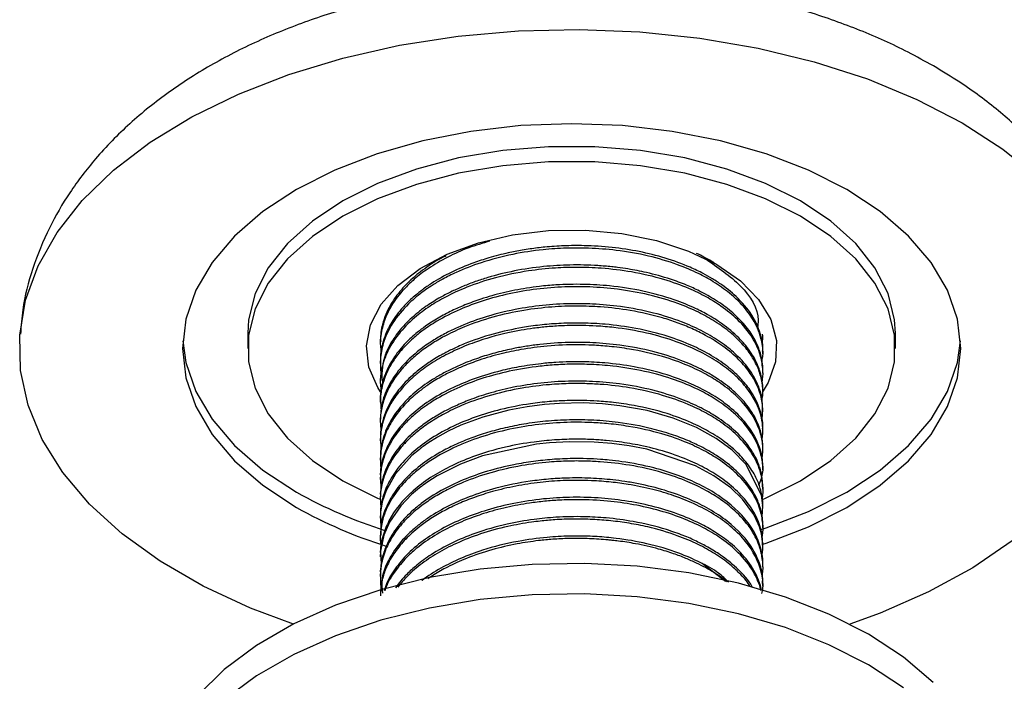
# Model space of a CAD drawing. Units: millimetres. Extents: x 5 to 995, y 5 to 995.
# Drawn here: x 171 to 224, y 46 to 81 of the extents above; entities that cross this region are included whole.
import ezdxf

# ---------------------------------------------------------------- set-up
doc = ezdxf.new("R2010")
doc.units = ezdxf.units.MM

msp = doc.modelspace()

# ---------------------------------------------------------------- linework, layer by layer
at = {"color": 7, "linetype": 'Continuous', "lineweight": 25}
for p, q in [((183.01, 64.676), (183.01, 63.86)), ((217.71, 63.86), (217.71, 64.676)), ((190.11, 64.227), (190.11, 64.097)), ((210.61, 63.579), (210.61, 63.708)), ((190.11, 63.19), (190.11, 63.06)), ((210.61, 62.542), (210.61, 62.671)), ((190.11, 62.153), (190.11, 62.023)), ((210.61, 61.505), (210.61, 61.634)), ((190.11, 61.116), (190.11, 60.986)), ((210.61, 60.468), (210.61, 60.597)), ((190.11, 60.079), (190.11, 59.949)), ((210.61, 59.431), (210.61, 59.56)), ((190.11, 59.042), (190.11, 58.912)), ((210.61, 58.394), (210.61, 58.523)), ((190.11, 58.005), (190.11, 57.875)), ((210.61, 57.357), (210.61, 57.486)), ((190.11, 56.968), (190.11, 56.838)), ((190.11, 55.931), (190.11, 55.801)), ((210.61, 56.32), (210.61, 56.449)), ((210.61, 55.283), (210.61, 55.412)), ((190.11, 54.894), (190.11, 54.764)), ((210.61, 54.246), (210.61, 54.375)), ((190.11, 53.857), (190.11, 53.727)), ((210.61, 53.209), (210.61, 53.338)), ((190.11, 52.82), (190.11, 52.69)), ((208.604, 51.374), (207.355, 52.336)), ((210.61, 52.172), (210.61, 52.301)), ((190.11, 51.783), (190.11, 51.653)), ((210.61, 51.135), (210.61, 51.264))]:
    msp.add_line(p, q, dxfattribs=at)
at = {"color": 7, "linetype": 'Continuous', "lineweight": 25, "flags": 128}
for points in [[(185.458, 49.095), (183.16, 49.953), (180.615, 51.13), (178.309, 52.461), (176.27, 53.93), (174.524, 55.52), (173.092, 57.212), (171.991, 58.984), (171.234, 60.815), (170.83, 62.683), (170.785, 64.566), (171.099, 66.44), (171.769, 68.282), (172.785, 70.071), (174.136, 71.785), (175.805, 73.402), (177.773, 74.903), (180.014, 76.271), (182.503, 77.488), (185.208, 78.539), (188.098, 79.412), (191.136, 80.096), (194.286, 80.584), (197.51, 80.868), (200.768, 80.946), (204.021, 80.816), (207.23, 80.481), (210.356, 79.943), (213.36, 79.211), (216.207, 78.292), (218.861, 77.198), (221.29, 75.942), (221.29, 75.942)], [(210.604, 53.376), (210.785, 53.436), (213.053, 54.31), (215.103, 55.349), (216.902, 56.532), (218.417, 57.841), (219.623, 59.253), (220.5, 60.744), (221.032, 62.289), (221.21, 63.86), (221.032, 65.431), (220.5, 66.975), (219.623, 68.466), (218.417, 69.878), (216.902, 71.187), (215.103, 72.371), (213.053, 73.409), (210.785, 74.283), (208.339, 74.98), (205.756, 75.486), (203.082, 75.793), (200.36, 75.896), (197.639, 75.793), (194.964, 75.486), (192.381, 74.98), (189.935, 74.283), (187.667, 73.409), (185.617, 72.371), (183.819, 71.187), (182.303, 69.878), (181.097, 68.466), (180.221, 66.975), (179.688, 65.431), (179.51, 63.86), (179.688, 62.289), (180.221, 60.744), (181.097, 59.253), (182.303, 57.841), (183.819, 56.532), (185.617, 55.349), (185.617, 55.349)], [(221.29, 75.942), (223.466, 74.54), (225.361, 73.008), (226.952, 71.364), (228.221, 69.63), (229.152, 67.826), (229.733, 65.973), (229.957, 64.095), (229.823, 62.214), (229.33, 60.353), (228.486, 58.534), (227.301, 56.781), (225.788, 55.113), (223.967, 53.551), (221.859, 52.114), (219.491, 50.82), (216.89, 49.684), (215.262, 49.095)], [(217.71, 64.676), (217.666, 65.391), (217.314, 66.805), (216.616, 68.176), (215.588, 69.476), (214.249, 70.678), (212.628, 71.758), (210.758, 72.694), (208.675, 73.467), (206.423, 74.061), (204.048, 74.463), (201.598, 74.667), (199.122, 74.667), (196.672, 74.463), (194.297, 74.061), (192.045, 73.467), (189.963, 72.694), (188.092, 71.758), (186.471, 70.678), (185.132, 69.476), (184.104, 68.176), (183.407, 66.805), (183.054, 65.391), (183.01, 64.676)], [(210.59, 55.77), (210.758, 55.841), (212.628, 56.777), (214.249, 57.857), (215.588, 59.059), (216.616, 60.359), (217.314, 61.731), (217.666, 63.145), (217.666, 64.574), (217.314, 65.989), (216.616, 67.36), (215.588, 68.66), (214.249, 69.862), (212.628, 70.942), (210.758, 71.878), (208.675, 72.65), (206.423, 73.244), (204.048, 73.647), (201.598, 73.85), (199.122, 73.85), (196.672, 73.647), (194.297, 73.244), (192.045, 72.65), (189.963, 71.878), (188.092, 70.942), (186.471, 69.862), (185.132, 68.66), (184.104, 67.36), (183.407, 65.989), (183.054, 64.574), (183.054, 63.145), (183.407, 61.731), (184.104, 60.359), (185.132, 59.059), (186.471, 57.857), (188.092, 56.777), (188.092, 56.777)], [(190.121, 61.539), (189.977, 61.762), (189.496, 62.866), (189.363, 64.002), (189.584, 65.133), (190.151, 66.224), (191.046, 67.238), (192.241, 68.144), (193.696, 68.912), (195.366, 69.518), (197.197, 69.941), (199.128, 70.17), (201.1, 70.195), (203.048, 70.017), (204.909, 69.641), (206.624, 69.079), (208.138, 68.35)], [(208.138, 68.35), (209.402, 67.476), (210.375, 66.486), (211.027, 65.411), (211.335, 64.287), (211.291, 63.149), (210.895, 62.033), (210.575, 61.503)], [(179.522, 64.268), (179.688, 63.105), (180.221, 61.561), (181.097, 60.07), (182.303, 58.658), (183.819, 57.349), (185.617, 56.165)], [(210.505, 54.161), (210.785, 54.252), (213.053, 55.127), (215.103, 56.165), (216.902, 57.349), (218.417, 58.658), (219.623, 60.07), (220.5, 61.561), (221.032, 63.105), (221.198, 64.268)], [(210.574, 54.815), (210.579, 54.837), (210.606, 55.454), (210.53, 56.001), (209.69, 57.663), (208.955, 58.411), (208.11, 59.037), (207.053, 59.623), (205.81, 60.128), (204.4, 60.529), (202.952, 60.79), (202.018, 60.889), (200.986, 60.939), (199.703, 60.918), (198.908, 60.858), (197.978, 60.741), (197, 60.559), (195.597, 60.183), (194.417, 59.742), (193.75, 59.43), (193.165, 59.109), (192.654, 58.785), (192.413, 58.615), (192.297, 58.528), (192.282, 58.517), (192.275, 58.512), (192.272, 58.509), (192.271, 58.508), (192.271, 58.508), (192.271, 58.508), (192.271, 58.508), (192.26, 58.5), (192.203, 58.455), (191.806, 58.121), (190.926, 57.144), (190.419, 56.245), (190.217, 55.64), (190.124, 55.085), (190.112, 54.644), (190.143, 54.318)], [(210.564, 52.83), (210.608, 53.091), (210.596, 53.513), (210.529, 53.932), (210.423, 54.304), (210.365, 54.46), (210.118, 54.969), (209.517, 55.791), (208.89, 56.393), (207.979, 57.046), (207, 57.574), (204.393, 58.457), (203.437, 58.644), (202.519, 58.768), (201.571, 58.844), (200.242, 58.865), (199.176, 58.809), (198.471, 58.735), (195.593, 58.108), (194.413, 57.666), (193.162, 57.033), (192.651, 56.709), (192.41, 56.539), (192.352, 56.496), (192.323, 56.474), (192.316, 56.468), (192.312, 56.466), (192.311, 56.465), (192.311, 56.465), (192.311, 56.465), (192.311, 56.465), (192.311, 56.465), (192.288, 56.447), (192.107, 56.305), (191.789, 56.031), (191.213, 55.438), (190.601, 54.551), (190.299, 53.853), (190.124, 53.008), (190.149, 52.296)], [(188.092, 56.777), (189.963, 55.841), (190.138, 55.767)], [(219.727, 45.975), (218.139, 47.324), (216.27, 48.548), (214.151, 49.627), (211.814, 50.544), (209.296, 51.284), (206.637, 51.837), (203.88, 52.192), (201.067, 52.346), (198.243, 52.295), (195.452, 52.04), (192.738, 51.584), (190.145, 50.937), (187.713, 50.106), (185.481, 49.107), (183.483, 47.953), (181.751, 46.664), (180.312, 45.26)], [(218.139, 45.691), (216.27, 46.915), (214.151, 47.994), (211.814, 48.91), (209.296, 49.651), (206.637, 50.204), (203.88, 50.559), (201.067, 50.713), (198.243, 50.662), (195.452, 50.406), (192.738, 49.951), (190.145, 49.304), (187.713, 48.473), (185.481, 47.473), (183.483, 46.32), (181.751, 45.031)]]:
    msp.add_lwpolyline(points, dxfattribs=at)
at = {"color": 7, "linetype": 'Continuous', "lineweight": 25}
for centre, radius, start, end in [((197.618, 77.412), 24.402, 240.5412, 252.6905), ((197.632, 76.626), 24.436, 240.547, 252.842)]:
    msp.add_arc(centre, radius, start, end, dxfattribs=at)
for points, knots in [([(219.748, 78.989), (219.299, 79.238), (218.044, 79.936), (215.837, 80.926), (213.104, 81.899), (210.243, 82.669), (207.287, 83.236), (204.268, 83.6), (201.213, 83.759), (198.15, 83.713), (195.107, 83.464), (192.111, 83.009), (189.188, 82.35), (186.365, 81.485), (183.667, 80.412), (181.124, 79.129), (178.772, 77.635), (176.654, 75.939), (174.877, 74.126), (173.448, 72.245), (172.304, 70.281), (171.453, 68.174), (170.941, 66.254), (170.86, 65.064), (170.83, 64.63)], [0, 0, 0, 0, 0.027032, 0.075486, 0.123854, 0.172091, 0.22014, 0.268021, 0.315796, 0.363549, 0.411366, 0.45932, 0.50751, 0.556029, 0.604948, 0.65429, 0.703968, 0.753599, 0.802631, 0.845453, 0.886988, 0.931771, 0.975139, 1, 1, 1, 1]), ([(229.899, 64.652), (229.894, 64.825), (229.868, 65.717), (229.511, 67.302), (228.833, 69.361), (227.845, 71.331), (226.587, 73.206), (225.053, 74.978), (223.245, 76.632), (221.451, 77.964), (220.224, 78.702), (219.748, 78.989)], [0, 0, 0, 0, 0.0290496, 0.1495519, 0.270101, 0.3920673, 0.5166957, 0.6449633, 0.7773649, 0.9137073, 1, 1, 1, 1]), ([(195.971, 69.605), (195.589, 69.494), (194.789, 69.261), (193.686, 68.752), (192.709, 68.183), (191.972, 67.618), (191.34, 67.019), (190.829, 66.382), (190.412, 65.629), (190.162, 64.847), (190.074, 64.182), (190.136, 63.786), (190.152, 63.683)], [0, 0, 0, 0, 0.103277, 0.216445, 0.338419, 0.436568, 0.509707, 0.628917, 0.72617, 0.835522, 0.957416, 1, 1, 1, 1]), ([(210.565, 63.191), (210.582, 63.285), (210.65, 63.657), (210.575, 64.155), (210.414, 64.732), (210.168, 65.296), (209.676, 66.033), (208.914, 66.783), (208.03, 67.406), (207.1, 67.916), (205.957, 68.401), (204.483, 68.839), (202.861, 69.125), (201.375, 69.241), (200.057, 69.244), (198.692, 69.152), (197.136, 68.915), (195.562, 68.5), (194.33, 68.019), (193.498, 67.603), (192.967, 67.291), (192.378, 66.899), (191.616, 66.288), (190.804, 65.362), (190.29, 64.34), (190.102, 63.442), (190.111, 62.738), (190.176, 62.297), (190.247, 62.079), (190.255, 62.054)], [0, 0, 0, 0, 0.014562, 0.057741, 0.076605, 0.10491, 0.147452, 0.198123, 0.238324, 0.270706, 0.311431, 0.36312, 0.415715, 0.459139, 0.493333, 0.529847, 0.577773, 0.631502, 0.677491, 0.704287, 0.725294, 0.741981, 0.780656, 0.835681, 0.893335, 0.93537, 0.967613, 0.996268, 1, 1, 1, 1]), ([(210.594, 63.709), (210.599, 63.76), (210.627, 64.033), (210.497, 64.645), (210.133, 65.56), (209.396, 66.481), (208.585, 67.155), (207.93, 67.583), (207.364, 67.903), (206.545, 68.295), (205.407, 68.711), (203.541, 69.179), (201.672, 69.381), (199.964, 69.366), (198.995, 69.3), (198.254, 69.211), (197.599, 69.107), (196.852, 68.961), (195.979, 68.737), (194.944, 68.397), (193.893, 67.953), (192.999, 67.452), (192.391, 67.031), (192.022, 66.74), (191.666, 66.425), (191.197, 65.948), (190.733, 65.326), (190.398, 64.665), (190.211, 64.089), (190.117, 63.612), (190.12, 63.308), (190.122, 63.19)], [0, 0, 0, 0, 0.008427, 0.045481, 0.101559, 0.164081, 0.212397, 0.236775, 0.258234, 0.287553, 0.337654, 0.385262, 0.478976, 0.512778, 0.544382, 0.569506, 0.582986, 0.607258, 0.642315, 0.670954, 0.716605, 0.761438, 0.784651, 0.803181, 0.818483, 0.844021, 0.889493, 0.924695, 0.952126, 0.981465, 1, 1, 1, 1]), ([(193.641, 68.823), (193.555, 68.782), (193.079, 68.555), (192.534, 68.179), (191.887, 67.671), (191.325, 67.134), (190.722, 66.369), (190.396, 65.702), (190.254, 65.247), (190.183, 64.973), (190.116, 64.633), (190.125, 64.353), (190.129, 64.227)], [0, 0, 0, 0, 0.037599, 0.207966, 0.282732, 0.404269, 0.570622, 0.767717, 0.802396, 0.838149, 0.927461, 1, 1, 1, 1]), ([(208.1, 68.372), (208.059, 68.4), (207.886, 68.517), (207.568, 68.693), (207.261, 68.86), (207.088, 68.937), (207.053, 68.953)], [0, 0, 0, 0, 0.133251, 0.549061, 0.908471, 1, 1, 1, 1]), ([(207.524, 68.679), (208.195, 68.212), (209.578, 67.249), (210.44, 65.877), (210.336, 65.105), (210.319, 64.974)], [0, 0, 0, 0, 0.438947, 0.904966, 1, 1, 1, 1]), ([(210.57, 62.108), (210.578, 62.142), (210.631, 62.367), (210.609, 62.84), (210.48, 63.591), (210.064, 64.483), (209.344, 65.365), (208.465, 66.084), (207.574, 66.634), (206.565, 67.124), (205.245, 67.6), (203.658, 67.97), (202.066, 68.166), (200.695, 68.216), (199.384, 68.174), (197.914, 68.017), (196.301, 67.682), (194.813, 67.193), (193.655, 66.661), (192.717, 66.109), (191.838, 65.45), (191.02, 64.604), (190.432, 63.648), (190.155, 62.739), (190.081, 62.062), (190.137, 61.692), (190.155, 61.576)], [0, 0, 0, 0, 0.005501, 0.035961, 0.074588, 0.125103, 0.181578, 0.227989, 0.263486, 0.299735, 0.347194, 0.403595, 0.45295, 0.492309, 0.525837, 0.56946, 0.624342, 0.676122, 0.719138, 0.753373, 0.792971, 0.844317, 0.898512, 0.944343, 0.98245, 1, 1, 1, 1]), ([(210.604, 62.671), (210.605, 62.723), (210.612, 62.915), (210.572, 63.198), (210.497, 63.545), (210.354, 63.989), (210.057, 64.585), (209.555, 65.244), (208.894, 65.879), (208.127, 66.439), (207.3, 66.904), (206.486, 67.274), (205.551, 67.619), (204.5, 67.91), (203.532, 68.097), (202.904, 68.187), (202.366, 68.25), (201.522, 68.322), (200.298, 68.348), (198.791, 68.257), (197.306, 68.036), (196.094, 67.736), (195.197, 67.443), (194.557, 67.196), (193.935, 66.918), (193.277, 66.575), (192.777, 66.264), (192.454, 66.034), (192.319, 65.934), (192.199, 65.841), (191.988, 65.672), (191.617, 65.346), (191.115, 64.816), (190.679, 64.185), (190.224, 63.29), (190.201, 62.62), (190.184, 62.149)], [0, 0, 0, 0, 0.008619, 0.031806, 0.047076, 0.066538, 0.106843, 0.149679, 0.185658, 0.229164, 0.267171, 0.29514, 0.327217, 0.372128, 0.404836, 0.423085, 0.432898, 0.456302, 0.502874, 0.54685, 0.596742, 0.644343, 0.667984, 0.691404, 0.714937, 0.740098, 0.77256, 0.782004, 0.786917, 0.792548, 0.800341, 0.819852, 0.854, 0.895373, 0.926591, 1, 1, 1, 1]), ([(210.604, 61.634), (210.605, 61.687), (210.611, 61.88), (210.567, 62.198), (210.487, 62.542), (210.371, 62.886), (210.217, 63.231), (209.984, 63.628), (209.719, 63.99), (209.272, 64.497), (208.634, 65.056), (207.788, 65.603), (206.896, 66.065), (205.748, 66.53), (204.211, 66.958), (202.557, 67.216), (200.981, 67.311), (199.718, 67.284), (198.697, 67.194), (197.752, 67.066), (196.685, 66.856), (195.583, 66.545), (194.672, 66.21), (193.904, 65.869), (193.191, 65.489), (192.582, 65.098), (192, 64.657), (191.413, 64.119), (190.863, 63.448), (190.414, 62.666), (190.174, 61.896), (190.093, 61.354), (190.11, 61.117), (190.11, 61.116)], [0, 0, 0, 0, 0.008809, 0.032018, 0.052732, 0.066328, 0.090233, 0.111899, 0.135842, 0.155324, 0.206221, 0.245886, 0.276039, 0.319758, 0.378407, 0.436265, 0.47979, 0.526175, 0.5535, 0.575649, 0.616092, 0.657332, 0.688357, 0.715157, 0.746074, 0.776991, 0.798385, 0.833617, 0.877046, 0.914947, 0.962769, 0.999794, 1, 1, 1, 1]), ([(210.562, 61.101), (210.581, 61.201), (210.627, 61.439), (210.602, 61.805), (210.529, 62.301), (210.326, 62.919), (209.925, 63.617), (209.417, 64.217), (208.808, 64.777), (208.09, 65.297), (207.135, 65.827), (205.964, 66.324), (204.513, 66.756), (202.911, 67.044), (201.395, 67.168), (199.938, 67.17), (197.979, 67.016), (196.052, 66.599), (194.313, 65.946), (193.25, 65.406), (192.436, 64.869), (191.923, 64.456), (191.532, 64.089), (191.159, 63.687), (190.783, 63.184), (190.482, 62.641), (190.241, 62.02), (190.087, 61.341), (190.129, 60.821), (190.149, 60.573)], [0, 0, 0, 0, 0.015885, 0.038103, 0.058004, 0.095093, 0.137811, 0.174704, 0.20075, 0.242665, 0.279416, 0.321106, 0.37426, 0.426454, 0.471565, 0.51112, 0.556243, 0.647063, 0.690064, 0.738271, 0.770734, 0.798105, 0.815066, 0.835849, 0.866923, 0.89752, 0.921617, 0.962732, 1, 1, 1, 1]), ([(210.566, 60.048), (210.589, 60.315), (210.634, 60.847), (210.467, 61.478), (210.235, 62.035), (209.917, 62.587), (209.338, 63.282), (208.528, 63.968), (207.654, 64.515), (206.817, 64.929), (206.04, 65.242), (204.961, 65.595), (203.591, 65.907), (202.048, 66.091), (200.635, 66.144), (199.254, 66.094), (197.715, 65.91), (196.126, 65.559), (194.735, 65.085), (193.69, 64.6), (192.9, 64.146), (192.245, 63.69), (191.68, 63.205), (191.154, 62.653), (190.705, 62.035), (190.347, 61.319), (190.145, 60.589), (190.085, 59.978), (190.133, 59.625), (190.148, 59.519)], [0, 0, 0, 0, 0.042373, 0.084405, 0.100733, 0.133345, 0.176511, 0.222513, 0.264131, 0.293484, 0.322316, 0.349839, 0.405498, 0.45424, 0.49063, 0.5317, 0.576996, 0.629539, 0.681109, 0.718303, 0.74677, 0.778454, 0.807809, 0.834836, 0.873301, 0.908374, 0.946662, 0.984109, 1, 1, 1, 1]), ([(210.583, 60.597), (210.584, 60.789), (210.587, 61.225), (210.353, 61.948), (209.887, 62.793), (209.154, 63.593), (208.261, 64.279), (207.321, 64.828), (206.168, 65.341), (204.725, 65.799), (203.106, 66.112), (201.592, 66.249), (199.695, 66.277), (197.672, 66.065), (195.675, 65.554), (194.463, 65.094), (193.606, 64.679), (192.943, 64.302), (192.193, 63.787), (191.397, 63.085), (190.699, 62.197), (190.295, 61.316), (190.124, 60.605), (190.124, 60.227), (190.124, 60.079)], [0, 0, 0, 0, 0.031733, 0.072319, 0.121642, 0.178645, 0.221347, 0.263068, 0.305409, 0.359093, 0.418069, 0.465224, 0.502141, 0.595033, 0.652941, 0.70264, 0.727713, 0.755379, 0.7878, 0.833955, 0.887509, 0.94052, 0.976712, 1, 1, 1, 1]), ([(210.574, 59.005), (210.593, 59.204), (210.629, 59.583), (210.487, 60.538), (209.98, 61.56), (209.013, 62.545), (208.141, 63.193), (207.136, 63.756), (205.892, 64.277), (204.387, 64.713), (202.918, 64.962), (201.751, 65.063), (200.822, 65.098), (199.943, 65.086), (199.072, 65.027), (198.337, 64.945), (197.633, 64.837), (196.553, 64.623), (195.336, 64.274), (194.097, 63.765), (193.136, 63.261), (192.408, 62.775), (191.786, 62.266), (191.244, 61.727), (190.777, 61.107), (190.472, 60.54), (190.314, 60.135), (190.24, 59.884), (190.185, 59.659), (190.096, 59.197), (190.127, 58.769), (190.149, 58.453)], [0, 0, 0, 0, 0.031524, 0.060046, 0.151649, 0.197017, 0.238615, 0.280615, 0.32362, 0.377321, 0.431673, 0.460266, 0.482719, 0.514657, 0.538332, 0.560421, 0.580926, 0.602751, 0.661098, 0.699498, 0.73566, 0.774331, 0.796395, 0.829507, 0.868027, 0.897679, 0.918456, 0.930355, 0.935808, 0.95259, 1, 1, 1, 1]), ([(210.594, 59.561), (210.599, 59.631), (210.614, 59.85), (210.551, 60.207), (210.444, 60.62), (210.266, 61.064), (209.97, 61.594), (209.546, 62.134), (209.14, 62.531), (208.89, 62.745), (208.774, 62.839), (208.424, 63.115), (207.809, 63.525), (206.748, 64.064), (205.454, 64.555), (203.886, 64.947), (202.319, 65.161), (201.014, 65.228), (199.921, 65.216), (198.919, 65.147), (197.712, 64.992), (196.305, 64.699), (195.035, 64.287), (194.13, 63.899), (193.478, 63.574), (192.873, 63.219), (192.266, 62.795), (191.617, 62.251), (190.908, 61.471), (190.423, 60.622), (190.201, 59.895), (190.117, 59.428), (190.12, 59.158), (190.122, 59.042)], [0, 0, 0, 0, 0.011656, 0.03634, 0.059429, 0.080923, 0.112043, 0.151642, 0.178946, 0.18834, 0.194355, 0.197991, 0.244854, 0.283447, 0.331808, 0.390959, 0.443647, 0.482311, 0.513125, 0.545396, 0.575967, 0.627642, 0.68294, 0.709241, 0.730933, 0.761774, 0.788062, 0.817938, 0.865878, 0.926319, 0.957508, 0.981796, 1, 1, 1, 1]), ([(210.566, 64.127), (210.576, 64.177), (210.608, 64.339), (210.601, 64.503), (210.595, 64.616)], [0, 0, 0, 0, 0.306334, 1, 1, 1, 1]), ([(210.572, 57.97), (210.592, 58.202), (210.634, 58.674), (210.466, 59.461), (210.058, 60.347), (209.335, 61.225), (208.456, 61.942), (207.554, 62.498), (206.522, 62.995), (205.166, 63.476), (203.723, 63.803), (202.443, 63.971), (201.518, 64.039), (200.409, 64.067), (199.119, 64.011), (197.744, 63.83), (196.522, 63.573), (195.483, 63.272), (194.621, 62.947), (193.939, 62.642), (193.301, 62.31), (192.7, 61.939), (192.075, 61.48), (191.387, 60.863), (190.806, 60.135), (190.449, 59.459), (190.298, 59.048), (190.233, 58.817), (190.184, 58.615), (190.125, 58.294), (190.103, 57.842), (190.117, 57.493), (190.153, 57.326), (190.155, 57.318)], [0, 0, 0, 0, 0.03658, 0.074409, 0.124481, 0.18061, 0.226642, 0.261894, 0.2995, 0.347502, 0.404393, 0.437404, 0.46431, 0.487171, 0.535807, 0.57815, 0.61097, 0.649682, 0.679559, 0.700594, 0.724858, 0.754153, 0.776967, 0.812367, 0.863899, 0.896311, 0.917648, 0.926639, 0.931257, 0.947989, 0.974882, 0.998783, 1, 1, 1, 1]), ([(210.604, 58.523), (210.605, 58.577), (210.611, 58.739), (210.567, 59.099), (210.445, 59.617), (210.143, 60.293), (209.672, 60.965), (208.993, 61.65), (208.219, 62.233), (207.271, 62.778), (206.146, 63.276), (204.693, 63.733), (203.085, 64.04), (201.554, 64.178), (200.114, 64.195), (198.921, 64.113), (197.943, 63.981), (197.173, 63.843), (196.349, 63.653), (195.453, 63.387), (194.656, 63.092), (193.956, 62.78), (193.375, 62.478), (192.853, 62.165), (192.223, 61.731), (191.507, 61.119), (190.859, 60.343), (190.463, 59.631), (190.276, 59.12), (190.165, 58.672), (190.107, 58.326), (190.118, 58.071), (190.12, 58.005)], [0, 0, 0, 0, 0.008872, 0.026946, 0.059761, 0.095606, 0.14261, 0.179425, 0.226143, 0.263411, 0.306275, 0.360164, 0.419082, 0.464735, 0.504801, 0.553172, 0.57594, 0.59775, 0.627689, 0.657729, 0.690362, 0.71452, 0.738699, 0.761833, 0.783373, 0.828232, 0.878068, 0.91836, 0.945636, 0.959884, 0.989596, 1, 1, 1, 1]), ([(210.602, 57.486), (210.6, 57.631), (210.597, 57.874), (210.519, 58.28), (210.372, 58.77), (210.045, 59.42), (209.465, 60.174), (208.668, 60.884), (207.745, 61.486), (206.714, 62.005), (205.398, 62.499), (203.83, 62.883), (202.303, 63.086), (200.891, 63.161), (199.745, 63.137), (198.583, 63.037), (197.591, 62.892), (196.395, 62.635), (195.208, 62.279), (193.96, 61.764), (192.847, 61.152), (191.559, 60.191), (190.668, 59.105), (190.209, 57.933), (190.095, 57.319), (190.112, 56.984), (190.113, 56.968)], [0, 0, 0, 0, 0.023957, 0.040286, 0.067796, 0.106477, 0.15242, 0.204207, 0.245858, 0.28469, 0.333744, 0.394026, 0.444409, 0.480243, 0.526478, 0.550813, 0.589311, 0.621015, 0.668545, 0.712009, 0.761418, 0.808801, 0.903623, 0.947229, 0.997485, 1, 1, 1, 1]), ([(210.397, 56.545), (210.489, 56.782), (210.669, 57.248), (210.564, 58.007), (210.307, 58.86), (209.725, 59.765), (208.895, 60.577), (208.002, 61.202), (207.041, 61.724), (205.835, 62.225), (204.313, 62.656), (202.772, 62.909), (201.489, 63.007), (200.473, 63.024), (199.557, 62.992), (198.39, 62.89), (197.054, 62.671), (195.61, 62.286), (194.307, 61.795), (193.316, 61.291), (192.614, 60.84), (192.24, 60.563), (191.953, 60.327), (191.603, 60.016), (191.085, 59.47), (190.639, 58.815), (190.342, 58.163), (190.172, 57.588), (190.09, 56.992), (190.125, 56.581), (190.141, 56.391)], [0, 0, 0, 0, 0.03746, 0.073831, 0.11714, 0.171898, 0.222585, 0.262528, 0.29661, 0.339638, 0.393822, 0.445582, 0.479746, 0.506939, 0.534251, 0.559508, 0.609411, 0.653884, 0.696193, 0.742654, 0.766571, 0.785948, 0.794583, 0.809086, 0.840692, 0.886305, 0.912215, 0.93961, 0.97201, 1, 1, 1, 1]), ([(210.575, 55.852), (210.576, 55.855), (210.642, 56.091), (210.612, 56.584), (210.477, 57.386), (210.049, 58.283), (209.326, 59.159), (208.45, 59.872), (207.555, 60.423), (206.525, 60.919), (205.174, 61.399), (203.581, 61.761), (202.155, 61.93), (201.055, 61.982), (200.148, 61.982), (199.02, 61.921), (197.62, 61.744), (196.061, 61.392), (194.712, 60.926), (193.656, 60.435), (192.842, 59.964), (192.166, 59.48), (191.633, 59.011), (191.124, 58.469), (190.685, 57.858), (190.37, 57.207), (190.21, 56.688), (190.123, 56.198), (190.092, 55.767), (190.133, 55.462), (190.148, 55.352)], [0, 0, 0, 0, 0.000407, 0.037827, 0.077192, 0.128001, 0.184174, 0.229682, 0.265109, 0.302568, 0.350612, 0.407542, 0.455441, 0.480138, 0.505747, 0.535957, 0.580395, 0.631932, 0.682505, 0.717408, 0.75014, 0.782827, 0.810905, 0.834374, 0.875339, 0.909678, 0.935562, 0.954064, 0.983459, 1, 1, 1, 1]), ([(210.587, 56.449), (210.589, 56.644), (210.59, 56.889), (210.525, 57.197), (210.472, 57.401), (210.32, 57.856), (209.927, 58.597), (209.15, 59.458), (208.216, 60.161), (207.267, 60.706), (206.141, 61.203), (204.688, 61.66), (203.079, 61.967), (201.548, 62.104), (199.634, 62.127), (197.767, 61.921), (196.065, 61.508), (195.064, 61.179), (194.307, 60.868), (193.643, 60.55), (193.016, 60.199), (192.406, 59.788), (191.771, 59.279), (191.136, 58.633), (190.629, 57.893), (190.349, 57.269), (190.208, 56.803), (190.136, 56.4), (190.103, 56.11), (190.112, 55.947), (190.113, 55.931)], [0, 0, 0, 0, 0.032245, 0.040604, 0.051524, 0.066483, 0.117669, 0.179591, 0.226291, 0.263557, 0.306474, 0.360419, 0.419335, 0.464955, 0.505075, 0.597756, 0.638306, 0.675142, 0.703504, 0.723386, 0.754173, 0.783357, 0.808968, 0.853264, 0.900007, 0.933737, 0.954439, 0.974308, 0.99747, 1, 1, 1, 1]), ([(210.593, 55.413), (210.599, 55.468), (210.618, 55.653), (210.565, 55.971), (210.464, 56.429), (210.231, 57.014), (209.808, 57.685), (209.228, 58.319), (208.537, 58.895), (207.741, 59.414), (206.71, 59.933), (205.393, 60.426), (203.97, 60.775), (202.693, 60.962), (201.782, 61.042), (200.911, 61.077), (200.056, 61.071), (199.104, 61.015), (197.939, 60.882), (196.584, 60.618), (195.204, 60.204), (193.956, 59.688), (192.844, 59.076), (191.873, 58.351), (191.103, 57.561), (190.552, 56.735), (190.244, 55.951), (190.116, 55.342), (190.12, 55.007), (190.122, 54.894)], [0, 0, 0, 0, 0.009099, 0.030785, 0.052756, 0.085899, 0.130205, 0.170934, 0.204318, 0.24592, 0.284763, 0.333835, 0.394114, 0.429614, 0.457335, 0.480295, 0.511123, 0.536955, 0.569253, 0.621015, 0.668529, 0.71196, 0.761357, 0.808737, 0.856264, 0.90379, 0.947384, 0.982229, 1, 1, 1, 1]), ([(210.576, 53.803), (210.579, 53.813), (210.638, 54.041), (210.61, 54.528), (210.475, 55.319), (210.041, 56.222), (209.312, 57.1), (208.435, 57.808), (207.538, 58.358), (206.505, 58.854), (205.138, 59.336), (203.688, 59.661), (202.408, 59.827), (201.497, 59.891), (199.932, 59.93), (198.066, 59.775), (196.03, 59.308), (194.794, 58.879), (193.921, 58.485), (193.276, 58.147), (192.681, 57.778), (192.093, 57.344), (191.481, 56.8), (190.828, 56.037), (190.373, 55.19), (190.165, 54.447), (190.102, 53.864), (190.104, 53.465), (190.148, 53.229), (190.156, 53.187)], [0, 0, 0, 0, 0.00167, 0.036256, 0.076181, 0.127126, 0.183173, 0.228716, 0.263217, 0.30126, 0.349513, 0.40667, 0.43958, 0.466341, 0.488177, 0.578484, 0.629687, 0.679638, 0.703844, 0.726073, 0.755398, 0.779514, 0.808861, 0.852408, 0.906526, 0.940591, 0.964497, 0.993805, 1, 1, 1, 1]), ([(210.598, 54.375), (210.6, 54.478), (210.605, 54.717), (210.538, 55.086), (210.407, 55.555), (210.135, 56.158), (209.668, 56.822), (208.986, 57.507), (208.209, 58.091), (207.367, 58.574), (206.555, 58.949), (205.683, 59.278), (204.458, 59.633), (203.052, 59.895), (201.561, 60.028), (200.253, 60.047), (198.997, 59.974), (197.84, 59.824), (196.8, 59.618), (195.848, 59.365), (194.981, 59.072), (194.173, 58.737), (193.282, 58.292), (192.344, 57.694), (191.467, 56.931), (190.8, 56.114), (190.35, 55.249), (190.121, 54.492), (190.133, 54.02), (190.137, 53.857)], [0, 0, 0, 0, 0.016985, 0.03975, 0.061368, 0.095848, 0.143043, 0.179794, 0.226444, 0.264197, 0.292288, 0.325032, 0.362567, 0.421569, 0.463102, 0.503476, 0.543391, 0.580196, 0.613165, 0.644856, 0.676546, 0.705361, 0.736045, 0.784308, 0.832618, 0.880142, 0.92584, 0.974346, 1, 1, 1, 1]), ([(210.603, 53.338), (210.6, 53.488), (210.595, 53.753), (210.511, 54.166), (210.358, 54.65), (210.039, 55.281), (209.461, 56.03), (208.662, 56.74), (207.725, 57.35), (206.669, 57.878), (205.444, 58.329), (204.146, 58.659), (203.068, 58.839), (202.2, 58.935), (201.393, 58.989), (200.464, 59.007), (199.42, 58.968), (198.179, 58.844), (196.682, 58.574), (195.154, 58.121), (193.827, 57.551), (192.752, 56.938), (191.531, 56.012), (190.653, 54.93), (190.205, 53.769), (190.094, 53.157), (190.112, 52.834), (190.112, 52.82)], [0, 0, 0, 0, 0.024784, 0.044012, 0.068888, 0.106627, 0.152806, 0.204521, 0.246099, 0.286765, 0.336944, 0.383079, 0.420135, 0.442198, 0.465914, 0.496135, 0.528826, 0.563223, 0.612857, 0.673344, 0.720326, 0.76418, 0.811235, 0.903865, 0.949065, 0.997837, 1, 1, 1, 1]), ([(210.608, 52.302), (210.608, 52.311), (210.626, 52.498), (210.553, 52.979), (210.334, 53.727), (209.677, 54.811), (208.617, 55.783), (207.238, 56.578), (206.071, 57.079), (204.682, 57.508), (203.42, 57.756), (202.449, 57.872), (201.576, 57.947), (200.549, 57.977), (199.343, 57.925), (198.288, 57.815), (197.118, 57.62), (195.84, 57.302), (194.527, 56.834), (193.327, 56.253), (192.566, 55.758), (192.097, 55.391), (191.671, 55.033), (191.064, 54.405), (190.553, 53.614), (190.26, 52.883), (190.143, 52.324), (190.103, 51.962), (190.112, 51.798), (190.113, 51.783)], [0, 0, 0, 0, 0.001494, 0.031177, 0.079739, 0.127304, 0.221033, 0.266839, 0.311987, 0.358503, 0.415349, 0.436726, 0.451516, 0.497995, 0.532411, 0.563888, 0.597368, 0.644925, 0.691746, 0.738756, 0.787989, 0.796057, 0.810881, 0.85646, 0.90912, 0.943103, 0.974232, 0.997582, 1, 1, 1, 1]), ([(210.565, 51.693), (210.572, 51.721), (210.635, 51.96), (210.611, 52.464), (210.471, 53.255), (210.033, 54.162), (209.305, 55.031), (208.434, 55.734), (207.547, 56.28), (206.517, 56.775), (205.164, 57.254), (203.57, 57.615), (202.145, 57.782), (201.044, 57.834), (200.133, 57.833), (199.003, 57.772), (197.593, 57.592), (196.035, 57.237), (194.707, 56.774), (193.712, 56.313), (192.966, 55.891), (192.381, 55.491), (191.829, 55.045), (191.273, 54.503), (190.764, 53.838), (190.36, 53.063), (190.137, 52.31), (190.101, 51.565), (190.123, 51.082), (190.211, 50.836), (190.222, 50.804)], [0, 0, 0, 0, 0.004328, 0.037527, 0.077495, 0.127619, 0.182509, 0.226062, 0.26057, 0.297341, 0.344484, 0.40027, 0.447112, 0.47125, 0.496587, 0.526332, 0.569719, 0.621102, 0.669907, 0.702211, 0.730155, 0.759008, 0.779438, 0.810941, 0.851544, 0.885942, 0.929496, 0.963134, 0.995313, 1, 1, 1, 1]), ([(210.56, 50.739), (210.579, 50.836), (210.653, 51.213), (210.513, 52.168), (209.971, 53.277), (209.003, 54.258), (208.118, 54.913), (207.074, 55.493), (205.924, 55.962), (204.685, 56.331), (203.546, 56.565), (202.441, 56.712), (201.279, 56.799), (200, 56.802), (198.637, 56.697), (197.362, 56.503), (196.184, 56.225), (195.17, 55.902), (194.306, 55.557), (193.524, 55.176), (192.827, 54.765), (192.258, 54.361), (191.694, 53.888), (191.129, 53.302), (190.623, 52.572), (190.382, 52.034), (190.283, 51.728), (190.235, 51.571), (190.158, 51.24), (190.1, 50.896), (190.117, 50.659), (190.12, 50.617)], [0, 0, 0, 0, 0.015839, 0.061659, 0.154584, 0.2005, 0.243971, 0.288454, 0.33468, 0.374093, 0.417118, 0.445647, 0.478176, 0.524277, 0.561916, 0.602981, 0.64342, 0.676517, 0.707061, 0.737604, 0.768148, 0.796145, 0.818164, 0.856834, 0.899198, 0.938884, 0.942055, 0.947135, 0.963504, 0.993456, 1, 1, 1, 1]), ([(210.585, 51.265), (210.592, 51.355), (210.621, 51.721), (210.453, 52.342), (209.968, 53.406), (209.047, 54.403), (207.78, 55.249), (206.656, 55.811), (205.389, 56.273), (204.194, 56.57), (203.25, 56.734), (202.401, 56.845), (201.355, 56.925), (200.2, 56.932), (199.11, 56.868), (197.83, 56.72), (196.378, 56.425), (194.985, 55.974), (193.825, 55.471), (192.982, 54.998), (192.316, 54.534), (191.764, 54.082), (191.124, 53.438), (190.57, 52.611), (190.153, 51.676), (190.198, 51.061), (190.221, 50.746)], [0, 0, 0, 0, 0.014949, 0.060758, 0.103563, 0.197622, 0.2447, 0.287567, 0.338316, 0.386066, 0.409883, 0.430945, 0.467746, 0.50846, 0.538457, 0.569527, 0.629462, 0.679837, 0.715886, 0.762346, 0.787032, 0.81133, 0.849535, 0.903714, 0.950641, 1, 1, 1, 1]), ([(210.535, 50.889), (210.528, 50.932), (210.492, 51.166), (210.275, 51.745), (209.776, 52.58), (208.952, 53.399), (208.084, 54.019), (207.154, 54.541), (206.041, 55.018), (204.687, 55.43), (203.247, 55.714), (201.764, 55.873), (200.291, 55.905), (198.769, 55.811), (197.281, 55.587), (195.382, 55.114), (193.721, 54.423), (192.349, 53.547), (191.472, 52.793), (190.807, 51.96), (190.43, 51.315), (190.339, 50.951), (190.321, 50.879)], [0, 0, 0, 0, 0.0080706, 0.0431954, 0.1087487, 0.1700367, 0.2161371, 0.2545317, 0.3064718, 0.361514, 0.4143296, 0.4649005, 0.5178815, 0.566453, 0.6223848, 0.6751995, 0.777551, 0.8273033, 0.8823056, 0.9358002, 0.9873993, 1, 1, 1, 1]), ([(210.506, 50.899), (210.503, 50.917), (210.476, 51.076), (210.345, 51.415), (210.02, 52.089), (209.393, 52.874), (208.484, 53.629), (207.507, 54.232), (206.017, 54.931), (204.214, 55.439), (202.242, 55.706), (200.903, 55.772), (199.775, 55.744), (198.907, 55.68), (197.955, 55.563), (196.847, 55.357), (195.725, 55.054), (194.662, 54.675), (193.638, 54.212), (192.802, 53.717), (192.119, 53.216), (191.519, 52.693), (190.871, 51.928), (190.462, 51.293), (190.363, 50.909), (190.357, 50.889)], [0, 0, 0, 0, 0.003326, 0.029953, 0.064852, 0.134444, 0.190534, 0.235779, 0.287559, 0.395526, 0.445735, 0.501746, 0.53657, 0.564293, 0.593522, 0.638207, 0.685435, 0.722057, 0.767464, 0.819755, 0.845165, 0.881274, 0.931211, 0.996466, 1, 1, 1, 1]), ([(210.045, 51.065), (210.041, 51.074), (209.873, 51.446), (209.298, 52.039), (208.46, 52.734), (207.712, 53.197), (207.044, 53.545), (206.307, 53.865), (205.204, 54.252), (203.82, 54.587), (202.319, 54.788), (200.926, 54.865), (199.626, 54.839), (198.24, 54.704), (196.761, 54.442), (195.269, 54.013), (193.914, 53.447), (192.876, 52.866), (192.094, 52.294), (191.438, 51.705), (191.117, 51.287), (190.93, 51.045)], [0, 0, 0, 0, 0.002178, 0.083161, 0.144126, 0.185037, 0.218815, 0.255513, 0.298935, 0.378022, 0.438857, 0.486966, 0.548405, 0.596436, 0.656848, 0.734423, 0.79543, 0.856435, 0.906232, 0.94578, 1, 1, 1, 1]), ([(209.928, 51.107), (209.913, 51.135), (209.772, 51.387), (209.399, 51.784), (208.789, 52.351), (208.057, 52.871), (207.115, 53.393), (205.935, 53.891), (204.676, 54.262), (203.465, 54.502), (202.469, 54.636), (201.474, 54.711), (200.468, 54.729), (199.533, 54.694), (198.781, 54.627), (197.936, 54.52), (196.843, 54.324), (195.482, 53.95), (194.214, 53.455), (193.311, 52.986), (192.68, 52.588), (192.239, 52.269), (191.859, 51.953), (191.443, 51.562), (191.202, 51.27), (191.042, 51.076)], [0, 0, 0, 0, 0.006575, 0.058741, 0.099228, 0.154491, 0.206171, 0.264764, 0.33933, 0.383888, 0.425713, 0.467538, 0.509363, 0.551188, 0.583984, 0.60383, 0.658488, 0.725195, 0.788882, 0.845711, 0.873631, 0.903246, 0.931878, 0.954834, 1, 1, 1, 1]), ([(208.761, 51.345), (208.598, 51.51), (208.203, 51.907), (207.253, 52.411), (205.996, 52.969), (204.475, 53.416), (203.135, 53.649), (202.071, 53.761), (201.236, 53.813), (200.174, 53.819), (198.915, 53.749), (197.332, 53.531), (195.767, 53.139), (194.4, 52.628), (193.307, 52.085), (192.643, 51.668), (192.339, 51.431), (192.337, 51.429)], [0, 0, 0, 0, 0.052331, 0.126807, 0.202874, 0.304679, 0.39501, 0.422626, 0.47461, 0.526594, 0.588393, 0.671602, 0.778377, 0.850406, 0.921634, 0.99946, 1, 1, 1, 1]), ([(208.689, 51.359), (208.614, 51.42), (208.392, 51.602), (207.999, 51.853), (207.529, 52.127), (207.04, 52.376), (206.472, 52.628), (205.797, 52.882), (204.903, 53.159), (203.911, 53.387), (203.067, 53.52), (202.577, 53.578), (202.351, 53.601), (201.907, 53.642), (201.203, 53.684), (200.252, 53.688), (199.379, 53.646), (198.451, 53.557), (197.349, 53.389), (196.037, 53.081), (194.784, 52.658), (193.764, 52.191), (193.083, 51.817), (192.76, 51.59), (192.652, 51.515)], [0, 0, 0, 0, 0.021648, 0.064034, 0.097017, 0.132349, 0.171736, 0.215179, 0.265334, 0.338613, 0.390028, 0.408229, 0.420423, 0.427592, 0.481573, 0.535553, 0.581934, 0.623386, 0.687626, 0.765465, 0.850405, 0.919094, 0.973027, 1, 1, 1, 1])]:
    msp.add_open_spline(points, degree=3, knots=knots, dxfattribs=at)

doc.saveas('drawing.dxf')
